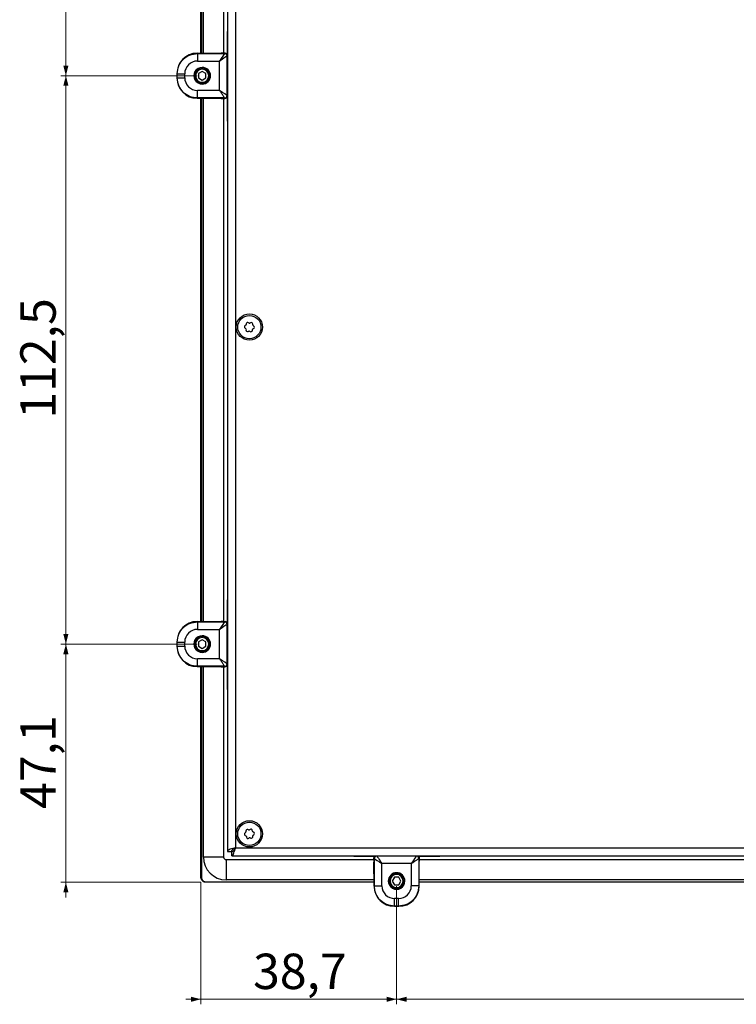
# Model space of a CAD drawing. Units: millimetres. Extents: x 149 to 1575, y 23 to 1181.
# Drawn here: x 155 to 297, y 45 to 240 of the extents above; entities that cross this region are included whole.
import ezdxf

# ---------------------------------------------------------------- set-up
doc = ezdxf.new("R2010")
doc.units = ezdxf.units.MM
doc.styles.add('SLDTEXTSTYLE0', font='TXT', dxfattribs={"width": 0.75})
doc.dimstyles.new('SLDDIMSTYLE1', dxfattribs={"dimtxt": 7, "dimasz": 2, "dimexe": 0, "dimexo": 0.0625, "dimgap": 1.75, "dimtad": 1, "dimdec": 1, "dimrnd": 1e-09, "dimzin": 12, "dimdsep": 46, "dimtxsty": 'SLDTEXTSTYLE0', "dimsah": 1, "dimcen": 0.09, "dimadec": 0, "dimazin": 3, "dimtfac": 1, "dimtdec": 1, "dimtmove": 0, "dimatfit": 0, "dimfxl": 1, "dimfrac": 2, "dimtolj": 1, "dimtzin": 12, "dimarcsym": 0})

# ---------------------------------------------------------------- blocks, each defined once
blk = doc.blocks.new('_D_34')
at = {"color": 7, "linetype": 'Continuous', "lineweight": 0}
for p, q in [((229.93, 68.36), (229.93, 44.95)), ((395.13, 68.36), (395.13, 44.95)), ((229.93, 45.95), (226.93, 45.95)), ((395.13, 45.95), (229.93, 45.95)), ((395.13, 45.95), (398.13, 45.95))]:
    blk.add_line(p, q, dxfattribs=at)
at = {"color": 7, "linetype": 'Continuous', "lineweight": 18}
for points in [[(229.93, 45.95), (227.93, 46.46), (227.93, 45.44)], [(395.13, 45.95), (397.13, 45.44), (397.13, 46.46)]]:
    blk.add_solid(points, dxfattribs=at)
at = {"color": 7, "linetype": 'Continuous', "lineweight": 18, "insert": (300.89, 54.98), "char_height": 7, "attachment_point": 1, "style": 'SLDTEXTSTYLE0'}
blk.add_mtext('165,2', dxfattribs=at)
blk = doc.blocks.new('_D_35')
at = {"color": 7, "linetype": 'Continuous', "lineweight": 0}
for p, q in [((191.18, 69.1), (191.18, 44.95)), ((229.93, 68.36), (229.93, 44.95)), ((191.18, 45.95), (188.18, 45.95)), ((229.93, 45.95), (191.18, 45.95)), ((229.93, 45.95), (232.93, 45.95))]:
    blk.add_line(p, q, dxfattribs=at)
at = {"color": 7, "linetype": 'Continuous', "lineweight": 18}
for points in [[(191.18, 45.95), (189.18, 46.46), (189.18, 45.44)], [(229.93, 45.95), (231.93, 45.44), (231.93, 46.46)]]:
    blk.add_solid(points, dxfattribs=at)
at = {"color": 7, "linetype": 'Continuous', "lineweight": 18, "insert": (201.5, 54.98), "char_height": 7, "attachment_point": 1, "style": 'SLDTEXTSTYLE0'}
blk.add_mtext('38,7', dxfattribs=at)
blk = doc.blocks.new('_D_36')
at = {"color": 7, "linetype": 'Continuous', "lineweight": 0}
for p, q in [((164.43, 116.26), (164.43, 119.26)), ((190.43, 116.26), (163.43, 116.26)), ((164.43, 69.11), (164.43, 116.26)), ((191.17, 69.11), (163.43, 69.11)), ((164.43, 69.11), (164.43, 66.11))]:
    blk.add_line(p, q, dxfattribs=at)
at = {"color": 7, "linetype": 'Continuous', "lineweight": 18}
for points in [[(164.43, 116.26), (164.94, 118.26), (163.92, 118.26)], [(164.43, 69.11), (163.92, 67.11), (164.94, 67.11)]]:
    blk.add_solid(points, dxfattribs=at)
at = {"color": 7, "linetype": 'Continuous', "lineweight": 18, "insert": (155.41, 83.63), "char_height": 7, "attachment_point": 1, "rotation": 90, "style": 'SLDTEXTSTYLE0'}
blk.add_mtext('47,1', dxfattribs=at)
blk = doc.blocks.new('_D_37')
at = {"color": 7, "linetype": 'Continuous', "lineweight": 0}
for p, q in [((164.43, 228.76), (164.43, 231.76)), ((190.43, 228.76), (163.43, 228.76)), ((164.43, 116.26), (164.43, 228.76)), ((190.43, 116.26), (163.43, 116.26)), ((164.43, 116.26), (164.43, 113.26))]:
    blk.add_line(p, q, dxfattribs=at)
at = {"color": 7, "linetype": 'Continuous', "lineweight": 18}
for points in [[(164.43, 228.76), (164.94, 230.76), (163.92, 230.76)], [(164.43, 116.26), (163.92, 114.26), (164.94, 114.26)]]:
    blk.add_solid(points, dxfattribs=at)
at = {"color": 7, "linetype": 'Continuous', "lineweight": 18, "insert": (155.41, 160.87), "char_height": 7, "attachment_point": 1, "rotation": 90, "style": 'SLDTEXTSTYLE0'}
blk.add_mtext('112,5', dxfattribs=at)
blk = doc.blocks.new('_D_38')
at = {"color": 7, "linetype": 'Continuous', "lineweight": 0}
for p, q in [((164.43, 341.26), (164.43, 344.26)), ((190.43, 341.26), (163.43, 341.26)), ((164.43, 228.76), (164.43, 341.26)), ((190.43, 228.76), (163.43, 228.76)), ((164.43, 228.76), (164.43, 225.76))]:
    blk.add_line(p, q, dxfattribs=at)
at = {"color": 7, "linetype": 'Continuous', "lineweight": 18}
for points in [[(164.43, 341.26), (164.94, 343.26), (163.92, 343.26)], [(164.43, 228.76), (163.92, 226.76), (164.94, 226.76)]]:
    blk.add_solid(points, dxfattribs=at)
at = {"color": 7, "linetype": 'Continuous', "lineweight": 18, "insert": (155.41, 273.37), "char_height": 7, "attachment_point": 1, "rotation": 90, "style": 'SLDTEXTSTYLE0'}
blk.add_mtext('112,5', dxfattribs=at)

msp = doc.modelspace()

# ---------------------------------------------------------------- linework, layer by layer
at = {"color": 7, "linetype": 'Continuous', "lineweight": 25}
for p, q in [((196.429, 382.087), (196.429, 75.228)), ((198.029, 381.358), (198.029, 75.958)), ((191.181, 233.232), (191.181, 336.784)), ((191.269, 336.783), (191.269, 233.232)), ((191.669, 233.235), (191.669, 336.781)), ((195.669, 336.758), (195.669, 233.258)), ((196.369, 237.198), (196.369, 232.981)), ((190.404, 233.227), (195.17, 233.256)), ((190.404, 233.227), (190.469, 233.162)), ((190.469, 233.162), (195.864, 233.162)), ((195.744, 233.258), (195.924, 233.258)), ((195.928, 233.258), (195.864, 233.162)), ((196.429, 232.758), (196.364, 232.662)), ((196.364, 224.854), (196.364, 232.662)), ((196.429, 232.108), (196.396, 232.083)), ((196.396, 232.083), (196.396, 225.432)), ((196.429, 232.083), (196.396, 232.083)), ((190.469, 231.662), (194.864, 231.662)), ((194.864, 225.854), (194.864, 231.662)), ((186.429, 229.203), (186.47, 229.162)), ((186.429, 229.203), (186.429, 228.312)), ((186.47, 228.354), (186.429, 228.312)), ((186.47, 228.354), (186.47, 229.162)), ((187.97, 228.354), (187.97, 229.162)), ((190.129, 228.758), (189.929, 228.758)), ((191.429, 229.624), (190.679, 229.191)), ((190.679, 229.191), (190.679, 228.325)), ((190.679, 228.325), (191.429, 227.892)), ((192.179, 229.191), (191.429, 229.624)), ((191.429, 227.892), (192.179, 228.325)), ((192.179, 228.325), (192.179, 229.191)), ((192.729, 228.758), (192.929, 228.758)), ((190.469, 224.354), (190.404, 224.288)), ((190.404, 224.288), (195.17, 224.259)), ((194.864, 225.854), (190.469, 225.854)), ((195.864, 224.354), (190.469, 224.354)), ((191.181, 120.732), (191.181, 224.284)), ((191.269, 224.283), (191.269, 120.732)), ((191.669, 120.735), (191.669, 224.281)), ((195.669, 224.258), (195.669, 120.758)), ((195.744, 224.258), (195.924, 224.258)), ((195.864, 224.354), (195.928, 224.258)), ((196.364, 224.854), (196.429, 224.757)), ((196.369, 224.535), (196.369, 220.198)), ((196.429, 225.408), (196.396, 225.432)), ((196.429, 225.432), (196.396, 225.432)), ((200.068, 179.37), (199.939, 179.305)), ((200.163, 179.648), (200.155, 179.504)), ((200.732, 179.797), (200.611, 179.875)), ((201.021, 179.853), (200.892, 179.788)), ((201.433, 179.434), (201.441, 179.579)), ((199.912, 178.804), (200.032, 178.725)), ((200.105, 178.582), (200.097, 178.438)), ((200.518, 178.163), (200.646, 178.229)), ((200.806, 178.22), (200.927, 178.141)), ((201.375, 178.368), (201.383, 178.512)), ((201.47, 178.646), (201.599, 178.711)), ((201.627, 179.213), (201.506, 179.292)), ((196.369, 124.698), (196.369, 120.481)), ((190.404, 120.727), (195.17, 120.756)), ((190.404, 120.727), (190.469, 120.662)), ((190.469, 120.662), (195.864, 120.662)), ((190.469, 119.162), (194.864, 119.162)), ((194.864, 113.354), (194.864, 119.162)), ((195.744, 120.758), (195.924, 120.758)), ((195.928, 120.758), (195.864, 120.662)), ((196.429, 120.258), (196.364, 120.162)), ((196.364, 112.354), (196.364, 120.162)), ((196.429, 119.608), (196.396, 119.583)), ((196.396, 119.583), (196.396, 112.932)), ((196.429, 119.583), (196.396, 119.583)), ((191.429, 117.124), (190.679, 116.691)), ((192.179, 116.691), (191.429, 117.124)), ((186.429, 116.703), (186.47, 116.662)), ((186.429, 116.703), (186.429, 115.812)), ((186.47, 115.854), (186.429, 115.812)), ((186.47, 115.854), (186.47, 116.662)), ((187.97, 115.854), (187.97, 116.662)), ((190.129, 116.258), (189.929, 116.258)), ((190.679, 116.691), (190.679, 115.825)), ((190.679, 115.825), (191.429, 115.392)), ((191.429, 115.392), (192.179, 115.825)), ((192.179, 115.825), (192.179, 116.691)), ((192.729, 116.258), (192.929, 116.258)), ((194.864, 113.354), (190.469, 113.354)), ((190.469, 111.854), (190.404, 111.788)), ((190.404, 111.788), (195.17, 111.759)), ((195.864, 111.854), (190.469, 111.854)), ((191.181, 70.101), (191.181, 111.784)), ((191.269, 111.783), (191.269, 70.101)), ((191.669, 74.098), (191.669, 111.781)), ((195.669, 111.758), (195.669, 74.098)), ((195.744, 111.758), (195.924, 111.758)), ((195.864, 111.854), (195.928, 111.758)), ((196.364, 112.354), (196.429, 112.257)), ((196.369, 112.035), (196.369, 107.698)), ((196.429, 112.908), (196.396, 112.932)), ((196.429, 112.932), (196.396, 112.932)), ((200.023, 78.955), (199.905, 78.871)), ((199.95, 78.371), (200.082, 78.311)), ((200.076, 79.244), (200.09, 79.1)), ((200.174, 78.18), (200.187, 78.036)), ((200.618, 79.473), (200.487, 79.533)), ((200.895, 79.571), (200.777, 79.487)), ((201.364, 79.216), (201.351, 79.36)), ((201.462, 78.153), (201.448, 78.297)), ((201.588, 79.025), (201.457, 79.086)), ((201.516, 78.442), (201.633, 78.525)), ((200.643, 77.826), (200.761, 77.909)), ((200.92, 77.924), (201.051, 77.863)), ((195.669, 74.098), (191.669, 74.098)), ((196.429, 75.228), (197.229, 75.228)), ((197.299, 74.358), (197.299, 75.158)), ((197.299, 74.358), (712.758, 74.358)), ((198.029, 75.958), (712.029, 75.958)), ((221.469, 74.298), (225.705, 74.298)), ((225.928, 74.358), (226.025, 74.293)), ((233.832, 74.293), (226.025, 74.293)), ((226.579, 74.358), (226.603, 74.325)), ((226.603, 74.358), (226.603, 74.325)), ((226.603, 74.325), (233.254, 74.325)), ((233.279, 74.358), (233.254, 74.325)), ((233.254, 74.358), (233.254, 74.325)), ((233.832, 74.293), (233.929, 74.358)), ((234.152, 74.298), (238.469, 74.298)), ((196.169, 73.598), (225.429, 73.598)), ((196.169, 73.598), (196.169, 69.598)), ((225.429, 73.857), (225.525, 73.793)), ((225.429, 73.673), (225.429, 73.853)), ((225.459, 68.333), (225.43, 73.099)), ((225.525, 68.399), (225.525, 73.793)), ((227.025, 68.399), (227.025, 72.793)), ((232.832, 72.793), (227.025, 72.793)), ((232.832, 72.793), (232.832, 68.399)), ((234.332, 73.793), (234.429, 73.857)), ((234.332, 73.793), (234.332, 68.399)), ((234.398, 68.333), (234.427, 73.099)), ((234.428, 73.598), (390.629, 73.598)), ((234.429, 73.673), (234.429, 73.853)), ((229.929, 70.658), (229.929, 70.858)), ((191.181, 70.101), (191.269, 70.101)), ((192.172, 69.11), (192.172, 69.198)), ((192.172, 69.198), (225.454, 69.198)), ((225.454, 69.11), (192.172, 69.11)), ((225.451, 69.598), (196.169, 69.598)), ((225.459, 68.333), (225.525, 68.399)), ((229.495, 70.108), (229.062, 69.358)), ((229.062, 69.358), (229.495, 68.608)), ((230.362, 70.108), (229.495, 70.108)), ((229.495, 68.608), (230.362, 68.608)), ((230.795, 69.358), (230.362, 70.108)), ((230.362, 68.608), (230.795, 69.358)), ((234.332, 68.399), (234.398, 68.333)), ((234.403, 69.198), (390.654, 69.198)), ((390.654, 69.11), (234.403, 69.11)), ((390.651, 69.598), (234.406, 69.598)), ((229.929, 68.058), (229.929, 67.858)), ((229.483, 64.358), (229.524, 64.399)), ((229.483, 64.358), (230.374, 64.358)), ((230.333, 65.899), (229.524, 65.899)), ((230.333, 64.399), (229.524, 64.399)), ((230.333, 64.399), (230.374, 64.358))]:
    msp.add_line(p, q, dxfattribs=at)
at = {"color": 1, "linetype": 'Continuous', "lineweight": 25}
for p, q in [((191.429, 230.408), (191.429, 230.258)), ((191.429, 227.108), (191.429, 227.258)), ((191.429, 117.908), (191.429, 117.758)), ((191.429, 114.608), (191.429, 114.758)), ((228.279, 69.358), (228.429, 69.358)), ((231.579, 69.358), (231.429, 69.358))]:
    msp.add_line(p, q, dxfattribs=at)
at = {"color": 7, "linetype": 'Continuous', "lineweight": 25, "flags": 128}
for points in [[(196.429, 237.682), (196.388, 237.473), (196.369, 237.198)], [(196.364, 232.662), (196.334, 232.641), (196.247, 232.584), (196.108, 232.491), (195.922, 232.367), (195.695, 232.215), (195.436, 232.043), (195.156, 231.856), (194.864, 231.662)], [(196.369, 220.198), (196.388, 219.923), (196.429, 219.714)], [(196.429, 125.182), (196.388, 124.973), (196.369, 124.698)], [(196.364, 120.162), (196.334, 120.141), (196.247, 120.084), (196.108, 119.991), (195.922, 119.867), (195.695, 119.715), (195.436, 119.543), (195.156, 119.356), (194.864, 119.162)], [(196.369, 107.698), (196.388, 107.423), (196.429, 107.214)], [(220.985, 74.358), (221.194, 74.317), (221.469, 74.298)], [(226.025, 74.293), (226.045, 74.263), (226.102, 74.176), (226.195, 74.037), (226.32, 73.851), (226.471, 73.624), (226.643, 73.365), (226.83, 73.085), (227.025, 72.793)], [(238.469, 74.298), (238.744, 74.317), (238.953, 74.358)]]:
    msp.add_lwpolyline(points, dxfattribs=at)
at = {"color": 7, "linetype": 'Continuous', "lineweight": 25}
for centre, radius in [((200.769, 179.008), 2.6), ((200.769, 179.008), 2.3), ((200.769, 78.698), 2.6), ((200.769, 78.698), 2.3)]:
    msp.add_circle(centre, radius, dxfattribs=at)
for centre, radius, start, end in [((195.723, 136.729), 96.528, 89.98742, 90.32788), ((195.864, 232.662), 0.5, 0.00602, 90.00007), ((191.429, 228.758), 1.65, 89.99998, 269.99998), ((191.429, 228.758), 1.5, 0, 180), ((191.429, 228.758), 1.3, 0, 180), ((191.429, 228.758), 1.65, 269.99998, 89.99998), ((191.429, 228.758), 1.5, 180, 0), ((191.429, 228.758), 1.3, 180, 0), ((195.723, 320.786), 96.528, 269.67212, 270.01258), ((195.864, 224.854), 0.5, 269.99987, 359.99406), ((199.995, 179.513), 0.16, 296.87115, 356.87115), ((200.453, 179.633), 0.29, 56.87115, 176.87115), ((200.819, 179.931), 0.16, 236.87115, 296.87115), ((201.152, 179.594), 0.29, 356.87115, 116.87115), ((201.593, 179.426), 0.16, 176.87115, 236.87115), ((200.07, 179.046), 0.29, 116.87115, 236.87115), ((199.945, 178.591), 0.16, 356.87115, 56.87115), ((200.386, 178.422), 0.29, 176.87115, 296.87115), ((200.719, 178.086), 0.16, 56.87115, 116.87115), ((201.085, 178.384), 0.29, 236.87115, 356.87115), ((201.543, 178.503), 0.16, 116.87115, 176.87115), ((201.468, 178.97), 0.29, 296.87115, 56.87115), ((195.723, 24.229), 96.528, 89.98742, 90.32788), ((195.864, 120.162), 0.5, 0.00602, 90.00007), ((191.429, 116.258), 1.65, 89.99998, 269.99998), ((191.429, 116.258), 1.5, 0, 180), ((191.429, 116.258), 1.3, 0, 180), ((191.429, 116.258), 1.65, 269.99998, 89.99998), ((191.429, 116.258), 1.5, 180, 0), ((191.429, 116.258), 1.3, 180, 0), ((195.723, 208.286), 96.528, 269.67212, 270.01258), ((195.864, 112.354), 0.5, 269.99987, 359.99406), ((200.072, 78.634), 0.29, 125.23028, 245.23028), ((199.93, 79.085), 0.16, 305.23028, 5.23028), ((200.365, 79.27), 0.29, 65.23028, 185.23028), ((200.014, 78.165), 0.16, 5.23028, 65.23028), ((200.476, 78.063), 0.29, 185.23028, 305.23028), ((200.685, 79.618), 0.16, 245.23028, 305.23028), ((201.062, 79.334), 0.29, 5.23028, 125.23028), ((201.173, 78.126), 0.29, 245.23028, 5.23028), ((201.524, 79.231), 0.16, 185.23028, 245.23028), ((201.608, 78.311), 0.16, 125.23028, 185.23028), ((201.466, 78.762), 0.29, 305.23028, 65.23028), ((200.853, 77.778), 0.16, 65.23028, 125.23028), ((196.169, 74.098), 4.5, 180, 270), ((196.169, 74.098), 0.5, 180, 270), ((226.025, 73.793), 0.5, 90.00602, 180.00007), ((233.832, 73.793), 0.5, 359.99987, 89.99406), ((321.957, 73.652), 96.528, 179.98742, 180.32788), ((137.901, 73.652), 96.528, 359.67212, 0.01258), ((229.929, 69.358), 1.65, 359.99998, 179.99998), ((229.929, 69.358), 1.5, 90, 270), ((229.929, 69.358), 1.3, 90, 270), ((229.929, 69.358), 1.5, 270, 90), ((229.929, 69.358), 1.3, 270, 90), ((229.929, 69.358), 1.65, 179.99998, 359.99998)]:
    msp.add_arc(centre, radius, start, end, dxfattribs=at)
for centre, major_axis, ratio, start_param, end_param in [((190.404, 229.227), (1.515, 3.707), 0.991475, 0.3911253, 1.9618454), ((194.864, 231.662), (1, 1.5), 0.000011, 0.19959, 1.5708494), ((190.468, 229.163), (-1.792, -1.742), 0.999639, 3.940779, 5.5121005), ((190.404, 228.288), (-1.515, 3.707), 0.991475, 1.1797476, 2.7504677), ((190.469, 228.353), (-1.804, 1.73), 0.99976, 0.7640858, 2.335238), ((194.864, 225.854), (1.5, -1), 0.0000109, 0.0057995, 1.5709061), ((190.404, 116.727), (1.515, 3.707), 0.991475, 0.3911253, 1.9618454), ((190.468, 116.663), (-1.792, -1.742), 0.999639, 3.940779, 5.5121005), ((194.864, 119.162), (1, 1.5), 0.000011, 0.19959, 1.5708494), ((190.404, 115.788), (-1.515, 3.707), 0.991475, 1.1797476, 2.7504677), ((190.469, 115.853), (-1.804, 1.73), 0.99976, 0.7640858, 2.335238), ((194.864, 113.354), (1.5, -1), 0.0000109, 0.0057995, 1.5709061), ((232.833, 72.793), (1, 1.5), 0.0000109, 0.0057995, 1.5709061), ((227.024, 72.793), (1.5, -1), 0.000011, 3.3411827, 4.712442), ((229.459, 68.333), (3.707, -1.515), 0.991475, 3.5327179, 5.1034381), ((229.523, 68.397), (1.742, -1.792), 0.999639, 3.940779, 5.5121005), ((230.333, 68.398), (-1.73, -1.804), 0.99976, 0.7640858, 2.335238), ((230.398, 68.333), (3.707, 1.515), 0.991475, 4.3213402, 5.8920604)]:
    msp.add_ellipse(centre, major_axis=major_axis, ratio=ratio, start_param=start_param, end_param=end_param, dxfattribs=at)
for points, knots in [([(186.47, 229.162), (186.53, 229.686), (186.65, 230.734), (187.575, 232.056), (188.897, 232.981), (189.945, 233.101), (190.469, 233.162)], [0, 0, 0, 0, 0.2500027, 0.5000024, 0.7500008, 1, 1, 1, 1]), ([(195.924, 233.26), (195.992, 233.251), (196.125, 233.234), (196.289, 233.119), (196.404, 232.957), (196.42, 232.825), (196.429, 232.758)], [0, 0, 0, 0, 0.25641628, 0.50344484, 0.74789957, 1, 1, 1, 1]), ([(190.469, 224.354), (189.945, 224.414), (188.897, 224.534), (187.575, 225.459), (186.65, 226.781), (186.53, 227.829), (186.47, 228.354)], [0, 0, 0, 0, 0.2500029, 0.5000027, 0.7500011, 1, 1, 1, 1]), ([(195.864, 224.354), (195.86, 224.36), (195.851, 224.373), (195.79, 224.464), (195.697, 224.605), (195.527, 224.86), (195.246, 225.281), (194.993, 225.66), (194.864, 225.854)], [0, 0, 0, 0, 0.1129784, 0.2294154, 0.3458138, 0.4717775, 0.7301375, 1, 1, 1, 1]), ([(196.429, 224.757), (196.42, 224.69), (196.404, 224.559), (196.289, 224.396), (196.125, 224.281), (195.992, 224.264), (195.924, 224.256)], [0, 0, 0, 0, 0.2520743, 0.49655149, 0.74355652, 1, 1, 1, 1]), ([(186.47, 116.662), (186.53, 117.186), (186.65, 118.234), (187.575, 119.556), (188.897, 120.481), (189.945, 120.601), (190.469, 120.662)], [0, 0, 0, 0, 0.2500027, 0.5000024, 0.7500008, 1, 1, 1, 1]), ([(195.924, 120.76), (195.992, 120.751), (196.125, 120.734), (196.289, 120.619), (196.404, 120.457), (196.42, 120.325), (196.429, 120.258)], [0, 0, 0, 0, 0.2564163, 0.5034448, 0.7478996, 1, 1, 1, 1]), ([(190.469, 111.854), (189.945, 111.914), (188.897, 112.034), (187.575, 112.959), (186.65, 114.281), (186.53, 115.329), (186.47, 115.854)], [0, 0, 0, 0, 0.2500029, 0.5000027, 0.7500011, 1, 1, 1, 1]), ([(195.864, 111.854), (195.86, 111.86), (195.851, 111.873), (195.79, 111.964), (195.697, 112.105), (195.527, 112.36), (195.246, 112.781), (194.993, 113.16), (194.864, 113.354)], [0, 0, 0, 0, 0.1129784, 0.2294154, 0.3458138, 0.4717775, 0.7301375, 1, 1, 1, 1]), ([(196.429, 112.257), (196.42, 112.19), (196.404, 112.059), (196.289, 111.896), (196.125, 111.781), (195.992, 111.764), (195.924, 111.756)], [0, 0, 0, 0, 0.2520743, 0.4965515, 0.7435565, 1, 1, 1, 1]), ([(198.029, 75.958), (197.841, 75.903), (197.467, 75.795), (196.973, 75.631), (196.61, 75.468), (196.447, 75.334), (196.433, 75.254), (196.429, 75.228)], [0, 0, 0, 0, 0.2235758, 0.4471839, 0.6707921, 0.8944002, 1, 1, 1, 1]), ([(198.029, 75.958), (197.91, 75.889), (197.687, 75.76), (197.422, 75.571), (197.258, 75.396), (197.238, 75.282), (197.229, 75.228)], [0, 0, 0, 0, 0.2818084, 0.5305205, 0.7791542, 1, 1, 1, 1]), ([(197.299, 74.358), (197.354, 74.377), (197.462, 74.415), (197.625, 74.714), (197.789, 75.15), (197.923, 75.595), (198.003, 75.87), (198.029, 75.958)], [0, 0, 0, 0, 0.2235758, 0.4471839, 0.6707921, 0.8944002, 1, 1, 1, 1]), ([(197.299, 75.158), (197.368, 75.173), (197.497, 75.202), (197.686, 75.408), (197.861, 75.669), (197.975, 75.865), (198.029, 75.958)], [0, 0, 0, 0, 0.2818084, 0.5305205, 0.7791542, 1, 1, 1, 1]), ([(225.426, 73.853), (225.435, 73.921), (225.452, 74.054), (225.567, 74.218), (225.73, 74.333), (225.861, 74.349), (225.928, 74.358)], [0, 0, 0, 0, 0.2564163, 0.5034448, 0.7478996, 1, 1, 1, 1]), ([(233.929, 74.358), (233.996, 74.349), (234.127, 74.333), (234.29, 74.218), (234.405, 74.054), (234.422, 73.921), (234.431, 73.853)], [0, 0, 0, 0, 0.2520743, 0.4965515, 0.7435565, 1, 1, 1, 1]), ([(234.332, 73.793), (234.326, 73.789), (234.313, 73.78), (234.222, 73.72), (234.082, 73.626), (233.827, 73.456), (233.405, 73.175), (233.026, 72.922), (232.832, 72.793)], [0, 0, 0, 0, 0.1129784, 0.2294154, 0.3458138, 0.4717775, 0.7301375, 1, 1, 1, 1]), ([(192.172, 69.11), (192.139, 69.111), (192.074, 69.113), (191.945, 69.133), (191.789, 69.18), (191.617, 69.272), (191.466, 69.396), (191.343, 69.546), (191.251, 69.719), (191.204, 69.874), (191.184, 70.003), (191.182, 70.068), (191.181, 70.101)], [0, 0, 0, 0, 0.063626, 0.1255562, 0.2506039, 0.3753764, 0.5, 0.6246236, 0.7493961, 0.8744438, 0.9363572, 1, 1, 1, 1]), ([(191.269, 70.101), (191.269, 70.089), (191.269, 70.065), (191.272, 70.021), (191.277, 69.974), (191.286, 69.922), (191.296, 69.878), (191.309, 69.833), (191.322, 69.793), (191.339, 69.75), (191.356, 69.711), (191.377, 69.67), (191.398, 69.633), (191.423, 69.594), (191.447, 69.56), (191.475, 69.523), (191.503, 69.492), (191.535, 69.458), (191.566, 69.429), (191.601, 69.399), (191.634, 69.373), (191.672, 69.347), (191.708, 69.325), (191.748, 69.302), (191.786, 69.283), (191.829, 69.265), (191.868, 69.25), (191.912, 69.235), (191.953, 69.224), (191.999, 69.214), (192.041, 69.207), (192.085, 69.202), (192.127, 69.199), (192.157, 69.198), (192.172, 69.198)], [0, 0, 0, 0, 0.0251446, 0.0502703, 0.0932946, 0.1255306, 0.1613136, 0.1881302, 0.2238558, 0.2506322, 0.2863083, 0.313051, 0.3486875, 0.3754047, 0.4110129, 0.4377134, 0.4733056, 0.4999991, 0.5355887, 0.5622849, 0.5978847, 0.6245936, 0.6602165, 0.6869472, 0.722605, 0.7493661, 0.7850695, 0.8118681, 0.8476256, 0.8744677, 0.9102864, 0.9371761, 0.9685733, 1, 1, 1, 1]), ([(229.524, 64.399), (229, 64.459), (227.952, 64.579), (226.63, 65.504), (225.705, 66.826), (225.585, 67.874), (225.525, 68.399)], [0, 0, 0, 0, 0.25000271, 0.50000235, 0.75000082, 1, 1, 1, 1]), ([(234.332, 68.399), (234.272, 67.874), (234.152, 66.826), (233.227, 65.504), (231.905, 64.579), (230.857, 64.459), (230.333, 64.399)], [0, 0, 0, 0, 0.2500029, 0.5000027, 0.7500011, 1, 1, 1, 1])]:
    msp.add_open_spline(points, degree=3, knots=knots, dxfattribs=at)
for points in [[(190.469, 233.162), (190.469, 233.138), (190.469, 233.09), (190.469, 232.742), (190.469, 232.248), (190.469, 231.857), (190.469, 231.662)], [(186.47, 229.162), (186.494, 229.162), (186.542, 229.162), (186.889, 229.162), (187.383, 229.162), (187.774, 229.162), (187.97, 229.162)], [(186.47, 228.354), (186.494, 228.354), (186.542, 228.354), (186.889, 228.354), (187.383, 228.354), (187.774, 228.354), (187.97, 228.354)], [(190.469, 224.354), (190.469, 224.378), (190.469, 224.426), (190.469, 224.773), (190.469, 225.267), (190.469, 225.658), (190.469, 225.854)], [(190.469, 120.662), (190.469, 120.638), (190.469, 120.59), (190.469, 120.242), (190.469, 119.748), (190.469, 119.357), (190.469, 119.162)], [(186.47, 116.662), (186.494, 116.662), (186.542, 116.662), (186.889, 116.662), (187.383, 116.662), (187.774, 116.662), (187.97, 116.662)], [(186.47, 115.854), (186.494, 115.854), (186.542, 115.854), (186.889, 115.854), (187.383, 115.854), (187.774, 115.854), (187.97, 115.854)], [(190.469, 111.854), (190.469, 111.878), (190.469, 111.926), (190.469, 112.273), (190.469, 112.767), (190.469, 113.158), (190.469, 113.354)], [(225.525, 68.399), (225.549, 68.399), (225.597, 68.399), (225.944, 68.399), (226.438, 68.399), (226.829, 68.399), (227.025, 68.399)], [(234.332, 68.399), (234.308, 68.399), (234.26, 68.399), (233.913, 68.399), (233.419, 68.399), (233.028, 68.399), (232.832, 68.399)], [(229.524, 64.399), (229.524, 64.423), (229.524, 64.471), (229.524, 64.818), (229.524, 65.312), (229.524, 65.703), (229.524, 65.899)], [(230.333, 64.399), (230.333, 64.423), (230.333, 64.471), (230.333, 64.818), (230.333, 65.312), (230.333, 65.703), (230.333, 65.899)]]:
    msp.add_open_spline(points, degree=3, dxfattribs=at)

# ---------------------------------------------------------------- dimensions: what is measured, and where the dimension line sits
at = {"color": 7, "linetype": 'Continuous', "lineweight": 18}
for base, p1, p2, picture, middle in [((164.428, 341.258), (191.429, 228.758), (191.429, 341.258), '_D_38', (164.428, 285.008)), ((164.428, 228.758), (191.429, 116.258), (191.429, 228.758), '_D_37', (164.428, 172.508)), ((164.428, 116.258), (192.172, 69.11), (191.429, 116.258), '_D_36', (164.428, 92.684))]:
    dim = msp.add_linear_dim(base=base, p1=p1, p2=p2, angle=90, dimstyle='SLDDIMSTYLE1', dxfattribs=at)
    dim.commit()
    dim.dimension.update_dxf_attribs({"geometry": picture, "text_midpoint": middle, "dimtype": 160})
for base, p1, p2, picture, middle in [((191.181, 45.953), (229.929, 69.358), (191.181, 70.101), '_D_35', (210.555, 45.953)), ((229.929, 45.953), (395.129, 69.358), (229.929, 69.358), '_D_34', (312.529, 45.953))]:
    dim = msp.add_linear_dim(base=base, p1=p1, p2=p2, dimstyle='SLDDIMSTYLE1', dxfattribs=at)
    dim.commit()
    dim.dimension.update_dxf_attribs({"geometry": picture, "text_midpoint": middle, "dimtype": 160})

doc.saveas('drawing.dxf')
